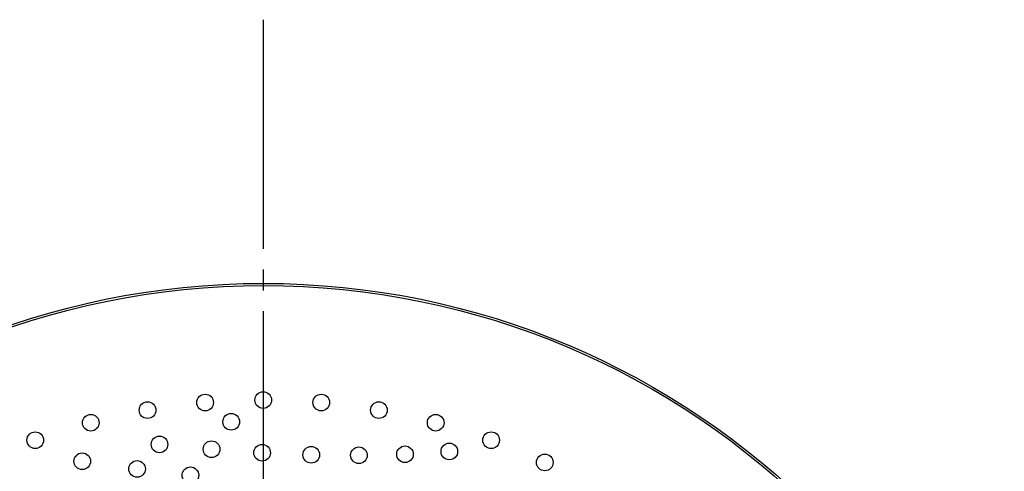
# Model space of a CAD drawing. Units: inches. Extents: x -10 to 430, y -10 to 604.
# Drawn here: x 249 to 296, y 484 to 505 of the extents above; entities that cross this region are included whole.
import ezdxf

# ---------------------------------------------------------------- set-up
doc = ezdxf.new("R2010")
doc.units = ezdxf.units.IN
doc.linetypes.add('DASH_CENTER', pattern=[14, 11, -1, 1, -1])
doc.layers.add('PV', color=7, linetype='Continuous')

msp = doc.modelspace()

# ---------------------------------------------------------------- linework, layer by layer
at = {"layer": 'PV', "color": 2, "linetype": 'DASH_CENTER'}
msp.add_line((260.403, 505.343), (260.403, 404.817), dxfattribs=at)
at = {"layer": 'PV', "color": 7, "linetype": 'Continuous'}
for centre, radius in [((260.403, 455.08), 37.6), ((260.403, 455.08), 37.5), ((257.614, 486.958), 0.4), ((260.403, 487.08), 0.4), ((263.192, 486.958), 0.4), ((254.846, 486.594), 0.4), ((265.96, 486.594), 0.4), ((252.121, 485.99), 0.4), ((258.866, 486.033), 0.4), ((268.685, 485.99), 0.4), ((249.458, 485.15), 0.4), ((255.422, 484.951), 0.4), ((271.348, 485.15), 0.4), ((257.92, 484.716), 0.4), ((260.351, 484.548), 0.4), ((262.712, 484.45), 0.4), ((265, 484.424), 0.4), ((267.212, 484.475), 0.4), ((269.341, 484.608), 0.4), ((251.711, 484.137), 0.4), ((273.927, 484.082), 0.4), ((254.342, 483.769), 0.4), ((256.907, 483.467), 0.4)]:
    msp.add_circle(centre, radius, dxfattribs=at)

doc.saveas('drawing.dxf')
